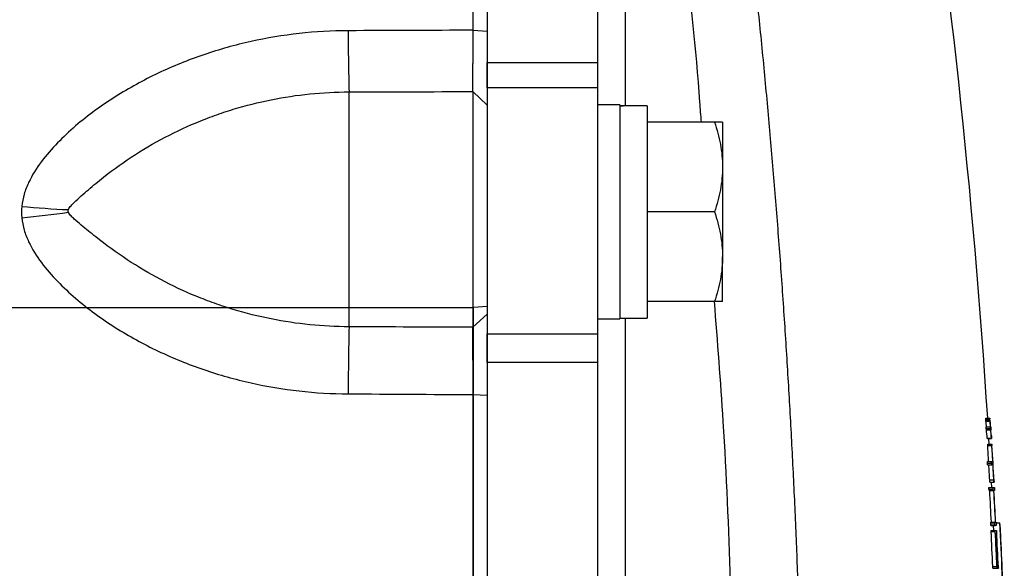
# Model space of a CAD drawing. Units: inches. Extents: x -31.9 to 64.3, y -21.4 to 31.6.
# Drawn here: x 38.9 to 41.7, y -11.3 to -9.8 of the extents above; entities that cross this region are included whole.
import ezdxf

# ---------------------------------------------------------------- set-up
doc = ezdxf.new("R2010")
doc.units = ezdxf.units.IN
doc.header["$MEASUREMENT"] = 0

msp = doc.modelspace()

# ---------------------------------------------------------------- linework, layer by layer
at = {"color": 7, "linetype": 'Continuous', "lineweight": 25}
for p, q in [((40.2104, -8.3281), (40.2104, -9.8912)), ((40.5254, -8.3281), (40.5254, -9.8912)), ((40.1703, -9.7994), (40.2104, -9.8026)), ((40.2104, -9.8912), (40.5254, -9.8912)), ((40.2104, -9.9638), (40.2104, -9.8912)), ((40.5254, -9.8912), (40.5254, -9.9638)), ((40.5254, -9.9638), (40.2104, -9.9638)), ((40.2104, -9.9638), (40.2104, -10.6656)), ((40.5254, -9.9638), (40.5254, -10.6656)), ((39.8167, -10.6453), (39.8167, -9.9754)), ((40.1695, -9.9744), (40.1695, -10.6468)), ((40.1695, -9.9744), (40.2104, -10.0133)), ((40.5884, -10.0124), (40.5254, -10.0124)), ((40.5884, -10.0124), (40.5884, -10.6226)), ((40.6671, -10.0147), (40.6671, -10.6206)), ((40.8588, -10.0616), (40.6671, -10.0616)), ((40.8817, -10.0616), (40.8817, -10.1895)), ((40.8817, -10.1895), (40.8817, -10.4454)), ((40.8588, -10.3175), (40.6671, -10.3175)), ((40.8817, -10.5734), (40.8817, -10.4454)), ((40.8588, -10.5734), (40.6671, -10.5734)), ((40.1695, -10.6468), (40.2104, -10.6094)), ((40.2104, -10.5876), (40.1711, -10.5898)), ((40.1711, -13.9822), (40.1711, -10.5898)), ((40.5254, -10.6226), (40.5884, -10.6226)), ((40.5884, -10.6206), (40.6671, -10.6206)), ((40.2104, -10.6656), (40.5254, -10.6656)), ((40.2104, -10.7469), (40.2104, -10.6656)), ((40.5254, -10.6656), (40.5254, -10.7469)), ((40.5254, -10.7469), (40.2104, -10.7469)), ((40.2104, -10.7469), (40.2104, -13.8251)), ((40.5254, -10.7469), (40.5254, -13.8251)), ((40.1703, -10.8388), (40.2104, -10.8406)), ((41.6321, -10.9062), (41.644, -10.9062)), ((41.6321, -10.9064), (41.644, -10.9064)), ((41.6323, -10.9104), (41.6441, -10.9104)), ((41.6326, -10.9141), (41.6444, -10.9141)), ((41.6337, -10.9309), (41.6455, -10.9309)), ((41.6339, -10.9356), (41.6457, -10.9356)), ((41.6341, -10.9387), (41.646, -10.9387)), ((41.6455, -10.9309), (41.6456, -10.9309)), ((41.6465, -10.9397), (41.6472, -10.9397)), ((41.6466, -10.9401), (41.6472, -10.9401)), ((41.6367, -10.963), (41.6486, -10.963)), ((41.6369, -10.9643), (41.6487, -10.9643)), ((41.6425, -10.9803), (41.6415, -10.9641)), ((41.6378, -10.9807), (41.6497, -10.9807)), ((41.6379, -10.9803), (41.6497, -10.9803)), ((41.638, -10.9839), (41.6498, -10.9839)), ((41.6372, -11.0291), (41.649, -11.0291)), ((41.6374, -11.0346), (41.6492, -11.0346)), ((41.649, -11.0291), (41.6525, -11.0291)), ((41.6377, -11.0385), (41.6495, -11.0385)), ((41.653, -11.0385), (41.6495, -11.0385)), ((41.6437, -11.0817), (41.6555, -11.0817)), ((41.6441, -11.0882), (41.656, -11.0882)), ((41.6496, -11.1033), (41.6487, -11.0882)), ((41.6414, -11.1033), (41.6532, -11.1033)), ((41.6415, -11.108), (41.6533, -11.108)), ((41.6416, -11.1102), (41.6535, -11.1102)), ((41.6418, -11.1126), (41.6537, -11.1126)), ((41.6532, -11.1033), (41.6568, -11.1033)), ((41.6555, -11.1126), (41.6537, -11.1126)), ((41.6572, -11.1126), (41.6557, -11.1126)), ((41.6466, -11.2026), (41.6584, -11.2026)), ((41.6584, -11.2026), (41.6602, -11.2026)), ((41.6604, -11.2026), (41.662, -11.2026)), ((41.6467, -11.2073), (41.6585, -11.2073)), ((41.647, -11.212), (41.6588, -11.212)), ((41.6477, -11.2262), (41.6595, -11.2262)), ((41.6478, -11.229), (41.6596, -11.229)), ((41.6534, -11.212), (41.6541, -11.2262)), ((41.6624, -11.212), (41.6588, -11.212)), ((41.6595, -11.2262), (41.6596, -11.2262)), ((41.6596, -11.2262), (41.6632, -11.2262)), ((41.6621, -11.2039), (41.6727, -11.2039)), ((41.6618, -11.2356), (41.6602, -11.2356)), ((41.6635, -11.2356), (41.662, -11.2356)), ((41.6623, -11.2798), (41.6639, -11.2798)), ((41.6625, -11.2845), (41.6642, -11.2845)), ((41.6524, -11.3291), (41.6642, -11.3291)), ((41.6528, -11.3341), (41.6646, -11.3341)), ((41.6644, -11.3277), (41.6678, -11.3277)), ((41.6646, -11.3341), (41.6682, -11.3341))]:
    msp.add_line(p, q, dxfattribs=at)
at = {"color": 8, "linetype": 'Continuous', "lineweight": 25}
msp.add_line((38.0057, -10.5898), (40.1711, -10.5898), dxfattribs=at)
at = {"color": 7, "linetype": 'Continuous', "lineweight": 25}
for centre, radius, start, end in [((20.0283, -12.286), 21.6535, 3.65353, 8.74919), ((45.5829, -9.8052), 5.7687, 179.95762, 181.69098), ((39.119, -7.903), 2.4104, 264.3898, 267.5557), ((38.6565, -7.8812), 2.4637, 275.2834, 278.3952), ((47.9245, -10.8475), 8.1103, 178.57154, 179.92245), ((37.4903, -11.3753), 4.1679, 6.1206, 6.3539), ((37.4808, -11.3689), 4.1889, 5.9896, 6.3245), ((37.501, -11.3752), 4.169, 5.9962, 6.3505), ((37.4619, -11.3975), 4.1974, 5.9417, 6.2751), ((37.563, -11.3823), 4.1074, 5.9542, 6.3064), ((37.4715, -11.3975), 4.1996, 5.9385, 6.2717), ((20.0283, -12.286), 21.6488, 3.32838, 3.44814), ((20.0283, -12.286), 21.6606, 3.32656, 3.44625), ((20.0285, -12.2849), 21.6607, 3.17513, 3.44336), ((20.0283, -12.286), 21.6488, 3.18884, 3.30353), ((20.0283, -12.286), 21.6606, 3.1871, 3.30173), ((20.0283, -12.286), 21.6471, 2.86862, 3.10713), ((20.0283, -12.286), 21.659, 2.86705, 3.10543), ((20.0283, -12.286), 21.6592, 2.86702, 3.1054), ((20.0283, -12.286), 21.6452, 2.53364, 2.79904), ((20.0283, -12.286), 21.6571, 2.53226, 2.79751), ((20.0285, -12.2849), 21.6607, 2.52399, 2.79207), ((20.0283, -12.286), 21.6714, 2.09821, 2.86212), ((36.7784, -11.5664), 4.9077, 3.8309, 4.2358), ((20.0283, -12.286), 21.6573, 2.52874, 2.78002), ((20.0283, -12.286), 21.659, 2.66259, 2.77981), ((20.0283, -12.286), 21.6592, 2.65923, 2.77978), ((20.0283, -12.286), 21.6606, 2.53572, 2.77959), ((20.0283, -12.286), 21.6721, 2.18362, 2.77046)]:
    msp.add_arc(centre, radius, start, end, dxfattribs=at)
for centre, start_param, end_param in [((40.4991, -10.3175), 1.495879, 1.518825), ((40.7564, -10.3175), 1.622768, 1.6687)]:
    msp.add_ellipse(centre, major_axis=(1.7192, 0), ratio=0.176327, start_param=start_param, end_param=end_param, dxfattribs=at)
for points, knots in [([(40.1703, -9.7994), (40.1703, -9.6765), (40.1703, -9.5537), (40.1703, -9.3082), (40.1703, -9.1855), (40.1703, -8.9403), (40.1703, -8.8178), (40.1703, -8.5729), (40.1703, -8.4505), (40.1703, -8.3282)], [0, 0, 0, 0, 0.00937967, 0.00937967, 0.01875934, 0.01875934, 0.02813901, 0.02813901, 0.03751868, 0.03751868, 0.03751868, 0.03751868]), ([(40.2104, -8.3332), (40.2104, -8.4554), (40.2104, -8.5776), (40.2104, -8.8222), (40.2104, -8.9446), (40.2104, -9.1895), (40.2104, -9.312), (40.2104, -9.5572), (40.2104, -9.6798), (40.2104, -9.8026)], [0, 0, 0, 0, 0.00937967, 0.00937967, 0.01875934, 0.01875934, 0.02813901, 0.02813901, 0.03751868, 0.03751868, 0.03751868, 0.03751868]), ([(40.9073, -9.0895), (40.9111, -9.1193), (40.9188, -9.179), (40.9298, -9.2684), (40.9406, -9.3579), (40.951, -9.4475), (40.9611, -9.537), (40.9709, -9.6266), (40.9803, -9.7161), (40.9895, -9.8057), (40.9982, -9.8953), (41.0067, -9.9849), (41.0148, -10.0745), (41.0226, -10.1641), (41.0301, -10.2537), (41.0372, -10.3433), (41.0441, -10.4329), (41.0506, -10.5226), (41.0567, -10.6122), (41.0626, -10.7019), (41.0681, -10.7915), (41.0733, -10.8811), (41.0782, -10.9708), (41.0828, -11.0604), (41.087, -11.15), (41.0909, -11.2397), (41.0945, -11.3293), (41.0978, -11.4189), (41.1007, -11.5086), (41.1033, -11.5982), (41.1056, -11.6878), (41.1076, -11.7774), (41.1087, -11.8371), (41.1092, -11.867)], [0, 0, 0, 0, 0.032471, 0.064925, 0.097361, 0.12978, 0.162182, 0.194568, 0.226939, 0.259294, 0.291633, 0.323958, 0.356268, 0.388564, 0.420847, 0.453116, 0.485372, 0.517615, 0.549846, 0.582065, 0.614273, 0.64647, 0.678655, 0.710831, 0.742996, 0.775151, 0.807298, 0.839435, 0.871564, 0.903684, 0.935797, 0.967902, 1, 1, 1, 1]), ([(39.8142, -9.8009), (39.7201, -9.8013), (39.6277, -9.8116), (39.4917, -9.8418), (39.4468, -9.8543), (39.3802, -9.877), (39.3581, -9.8852), (39.3147, -9.9028), (39.2933, -9.9122), (39.2302, -9.9421), (39.1894, -9.9644), (39.1303, -10.0018), (39.111, -10.0149), (39.0731, -10.0426), (39.0546, -10.0573), (39.0188, -10.0879), (39.0016, -10.1039), (38.9689, -10.1378), (38.9534, -10.1555), (38.9255, -10.1928), (38.913, -10.2125), (38.8979, -10.2444), (38.8935, -10.2556), (38.8868, -10.2784), (38.8845, -10.29), (38.8833, -10.3019)], [0, 0, 0, 0, 0.25, 0.25, 0.375, 0.375, 0.4375, 0.4375, 0.5, 0.5, 0.625, 0.625, 0.6875, 0.6875, 0.75, 0.75, 0.8125, 0.8125, 0.875, 0.875, 0.9375, 0.9375, 0.96875, 0.96875, 1, 1, 1, 1]), ([(40.1695, -9.9744), (40.1696, -9.9719), (40.1696, -9.9686), (40.1697, -9.9626), (40.1697, -9.9604), (40.1697, -9.9557), (40.1698, -9.9531), (40.1698, -9.949), (40.1698, -9.9476), (40.1698, -9.9447), (40.1698, -9.9433), (40.1698, -9.9402), (40.1699, -9.9387), (40.1699, -9.9355), (40.1699, -9.9339), (40.1699, -9.9289), (40.1699, -9.9254), (40.17, -9.9182), (40.17, -9.9145), (40.17, -9.9086), (40.17, -9.9066), (40.17, -9.9026), (40.17, -9.9005), (40.1701, -9.8943), (40.1701, -9.8901), (40.1701, -9.8814), (40.1701, -9.877), (40.1701, -9.868), (40.1702, -9.8634), (40.1702, -9.8563), (40.1702, -9.854), (40.1702, -9.8492), (40.1702, -9.8468), (40.1702, -9.8419), (40.1702, -9.8395), (40.1702, -9.8345), (40.1702, -9.8321), (40.1702, -9.8246), (40.1703, -9.8196), (40.1703, -9.8096), (40.1703, -9.8045), (40.1703, -9.7994)], [0, 0, 0, 0, 0.000926739, 0.000926739, 0.001390109, 0.001390109, 0.001853479, 0.001853479, 0.002085164, 0.002085164, 0.002316848, 0.002316848, 0.002548533, 0.002548533, 0.002780218, 0.002780218, 0.003243588, 0.003243588, 0.003706958, 0.003706958, 0.003938642, 0.003938642, 0.004170327, 0.004170327, 0.004633697, 0.004633697, 0.005097067, 0.005097067, 0.005560436, 0.005560436, 0.005792121, 0.005792121, 0.006023806, 0.006023806, 0.006255491, 0.006255491, 0.006487176, 0.006487176, 0.006950545, 0.006950545, 0.007413915, 0.007413915, 0.007413915, 0.007413915]), ([(40.2104, -9.8026), (40.2104, -9.8087), (40.2104, -9.8148), (40.2104, -9.8269), (40.2104, -9.833), (40.2104, -9.8419), (40.2104, -9.8449), (40.2104, -9.8508), (40.2104, -9.8538), (40.2104, -9.8596), (40.2104, -9.8625), (40.2104, -9.8683), (40.2104, -9.8711), (40.2104, -9.8796), (40.2104, -9.8851), (40.2104, -9.896), (40.2104, -9.9013), (40.2104, -9.9117), (40.2104, -9.9168), (40.2104, -9.9243), (40.2104, -9.9268), (40.2104, -9.9317), (40.2104, -9.9341), (40.2104, -9.9411), (40.2104, -9.9456), (40.2104, -9.9543), (40.2104, -9.9584), (40.2104, -9.9645), (40.2104, -9.9664), (40.2104, -9.9702), (40.2104, -9.9721), (40.2104, -9.9758), (40.2104, -9.9776), (40.2104, -9.981), (40.2104, -9.9827), (40.2104, -9.9876), (40.2104, -9.9907), (40.2104, -9.9964), (40.2104, -9.999), (40.2104, -10.0062), (40.2104, -10.0102), (40.2104, -10.0133)], [0, 0, 0, 0, 0.00046337, 0.00046337, 0.000926739, 0.000926739, 0.001158424, 0.001158424, 0.001390109, 0.001390109, 0.001621794, 0.001621794, 0.001853479, 0.001853479, 0.002316848, 0.002316848, 0.002780218, 0.002780218, 0.003243588, 0.003243588, 0.003475273, 0.003475273, 0.003706958, 0.003706958, 0.004170327, 0.004170327, 0.004633697, 0.004633697, 0.004865382, 0.004865382, 0.005097067, 0.005097067, 0.005328752, 0.005328752, 0.005560436, 0.005560436, 0.006023806, 0.006023806, 0.006487176, 0.006487176, 0.007413915, 0.007413915, 0.007413915, 0.007413915]), ([(39.0162, -10.3112), (39.017, -10.309), (39.0182, -10.3071), (39.0208, -10.3035), (39.0223, -10.3018), (39.0267, -10.2968), (39.0298, -10.2937), (39.0394, -10.2844), (39.046, -10.2783), (39.0661, -10.2602), (39.08, -10.2482), (39.1229, -10.2128), (39.1529, -10.1903), (39.215, -10.1483), (39.2469, -10.129), (39.3125, -10.0936), (39.3461, -10.0776), (39.3979, -10.056), (39.4153, -10.0492), (39.4506, -10.0365), (39.4685, -10.0305), (39.5222, -10.0142), (39.5583, -10.0051), (39.6675, -9.9831), (39.7415, -9.9756), (39.8167, -9.9754)], [0, 0, 0, 0, 0.007813, 0.007813, 0.015625, 0.015625, 0.03125, 0.03125, 0.0625, 0.0625, 0.125, 0.125, 0.25, 0.25, 0.375, 0.375, 0.5, 0.5, 0.5625, 0.5625, 0.625, 0.625, 0.75, 0.75, 1, 1, 1, 1]), ([(40.8588, -10.0616), (40.8658, -10.0825), (40.8716, -10.1036), (40.8795, -10.1462), (40.8817, -10.1677), (40.8817, -10.1895)], [0, 0, 0, 0, 0.5, 0.5, 1, 1, 1, 1]), ([(40.8817, -10.0616), (40.8817, -10.0616), (40.8795, -10.0616), (40.8715, -10.0616), (40.8657, -10.0616), (40.8588, -10.0616)], [0, 0, 0, 0, 0.5, 0.5, 1, 1, 1, 1]), ([(40.8817, -10.1895), (40.8817, -10.2004), (40.8811, -10.2113), (40.8791, -10.2329), (40.8775, -10.2436), (40.8715, -10.2755), (40.8658, -10.2966), (40.8588, -10.3175)], [0, 0, 0, 0, 0.25, 0.25, 0.5, 0.5, 1, 1, 1, 1]), ([(39.0162, -10.3186), (39.0158, -10.3174), (39.0155, -10.3162), (39.0155, -10.3137), (39.0158, -10.3124), (39.0162, -10.3112)], [0, 0, 0, 0, 0.5, 0.5, 1, 1, 1, 1]), ([(39.8167, -10.6453), (39.7415, -10.645), (39.6675, -10.6375), (39.5583, -10.6157), (39.5222, -10.6067), (39.4685, -10.5904), (39.4507, -10.5846), (39.4153, -10.572), (39.3979, -10.5653), (39.3462, -10.5439), (39.3125, -10.5281), (39.247, -10.4934), (39.215, -10.4744), (39.1529, -10.4335), (39.1229, -10.4117), (39.08, -10.3778), (39.0661, -10.3664), (39.046, -10.3494), (39.0394, -10.3437), (39.0299, -10.335), (39.0267, -10.3321), (39.0223, -10.3275), (39.0208, -10.3259), (39.0182, -10.3225), (39.017, -10.3207), (39.0162, -10.3186)], [0, 0, 0, 0, 0.25, 0.25, 0.375, 0.375, 0.4375, 0.4375, 0.5, 0.5, 0.625, 0.625, 0.75, 0.75, 0.875, 0.875, 0.9375, 0.9375, 0.96875, 0.96875, 0.984375, 0.984375, 0.992187, 0.992187, 1, 1, 1, 1]), ([(40.8588, -10.3175), (40.8658, -10.3384), (40.8716, -10.3595), (40.8795, -10.4021), (40.8817, -10.4236), (40.8817, -10.4454)], [0, 0, 0, 0, 0.5, 0.5, 1, 1, 1, 1]), ([(38.8833, -10.3345), (38.8845, -10.3464), (38.8868, -10.358), (38.8935, -10.3807), (38.8979, -10.3919), (38.913, -10.4239), (38.9255, -10.4435), (38.9534, -10.4809), (38.9689, -10.4986), (39.0016, -10.5325), (39.0188, -10.5486), (39.0546, -10.5792), (39.0731, -10.5938), (39.111, -10.6216), (39.1303, -10.6347), (39.1894, -10.6722), (39.2302, -10.6945), (39.2933, -10.7245), (39.3147, -10.7339), (39.3581, -10.7516), (39.3801, -10.7598), (39.4468, -10.7826), (39.4917, -10.7952), (39.6277, -10.8256), (39.7201, -10.8361), (39.8142, -10.8365)], [0, 0, 0, 0, 0.03125, 0.03125, 0.0625, 0.0625, 0.125, 0.125, 0.1875, 0.1875, 0.25, 0.25, 0.3125, 0.3125, 0.375, 0.375, 0.5, 0.5, 0.5625, 0.5625, 0.625, 0.625, 0.75, 0.75, 1, 1, 1, 1]), ([(40.8817, -10.4454), (40.8817, -10.4563), (40.8811, -10.4672), (40.8791, -10.4888), (40.8775, -10.4995), (40.8715, -10.5314), (40.8658, -10.5525), (40.8588, -10.5734)], [0, 0, 0, 0, 0.25, 0.25, 0.5, 0.5, 1, 1, 1, 1]), ([(40.8817, -10.5734), (40.8817, -10.5734), (40.8795, -10.5734), (40.8715, -10.5734), (40.8657, -10.5734), (40.8588, -10.5734)], [0, 0, 0, 0, 0.5, 0.5, 1, 1, 1, 1]), ([(40.2104, -10.6094), (40.2104, -10.6117), (40.2104, -10.6142), (40.2104, -10.6196), (40.2104, -10.6225), (40.2104, -10.6272), (40.2104, -10.6288), (40.2104, -10.6322), (40.2104, -10.6339), (40.2104, -10.6392), (40.2104, -10.6429), (40.2104, -10.6507), (40.2104, -10.6547), (40.2104, -10.6631), (40.2104, -10.6675), (40.2104, -10.6766), (40.2104, -10.6813), (40.2104, -10.6887), (40.2104, -10.6912), (40.2104, -10.6962), (40.2104, -10.6988), (40.2104, -10.7065), (40.2104, -10.7117), (40.2104, -10.7224), (40.2104, -10.7279), (40.2104, -10.7362), (40.2104, -10.739), (40.2104, -10.7447), (40.2104, -10.7476), (40.2104, -10.7533), (40.2104, -10.7562), (40.2104, -10.7621), (40.2104, -10.7651), (40.2104, -10.774), (40.2104, -10.7799), (40.2104, -10.7919), (40.2104, -10.7979), (40.2104, -10.8161), (40.2104, -10.8283), (40.2104, -10.8406)], [0, 0, 0, 0, 0.00046338, 0.00046338, 0.00092676, 0.00092676, 0.001158451, 0.001158451, 0.001390141, 0.001390141, 0.001853521, 0.001853521, 0.002316901, 0.002316901, 0.002780281, 0.002780281, 0.003243661, 0.003243661, 0.003475352, 0.003475352, 0.003707042, 0.003707042, 0.004170422, 0.004170422, 0.004633802, 0.004633802, 0.004865492, 0.004865492, 0.005097182, 0.005097182, 0.005328872, 0.005328872, 0.005560563, 0.005560563, 0.006023943, 0.006023943, 0.006487323, 0.006487323, 0.007414083, 0.007414083, 0.007414083, 0.007414083]), ([(40.1703, -10.8388), (40.1703, -10.8285), (40.1703, -10.8184), (40.1702, -10.8033), (40.1702, -10.7983), (40.1702, -10.7884), (40.1702, -10.7834), (40.1702, -10.776), (40.1702, -10.7736), (40.1701, -10.7687), (40.1701, -10.7663), (40.1701, -10.7615), (40.1701, -10.7591), (40.1701, -10.7544), (40.1701, -10.7521), (40.1701, -10.7451), (40.1701, -10.7406), (40.17, -10.7317), (40.17, -10.7273), (40.17, -10.7209), (40.17, -10.7188), (40.17, -10.7146), (40.17, -10.7126), (40.1699, -10.7065), (40.1699, -10.7026), (40.1699, -10.695), (40.1699, -10.6913), (40.1698, -10.6843), (40.1698, -10.681), (40.1698, -10.6745), (40.1697, -10.6715), (40.1697, -10.667), (40.1697, -10.6656), (40.1697, -10.6628), (40.1697, -10.6615), (40.1696, -10.6576), (40.1696, -10.6552), (40.1696, -10.6507), (40.1696, -10.6486), (40.1695, -10.6468)], [0, 0, 0, 0, 0.00092676, 0.00092676, 0.001390141, 0.001390141, 0.001853521, 0.001853521, 0.002085211, 0.002085211, 0.002316901, 0.002316901, 0.002548591, 0.002548591, 0.002780281, 0.002780281, 0.003243661, 0.003243661, 0.003707042, 0.003707042, 0.003938732, 0.003938732, 0.004170422, 0.004170422, 0.004633802, 0.004633802, 0.005097182, 0.005097182, 0.005560563, 0.005560563, 0.006023943, 0.006023943, 0.006255633, 0.006255633, 0.006487323, 0.006487323, 0.006950703, 0.006950703, 0.007414083, 0.007414083, 0.007414083, 0.007414083]), ([(40.1703, -12.286), (40.1703, -12.2824), (40.1703, -12.2788), (40.1703, -12.2713), (40.1703, -12.2673), (40.1703, -12.2475), (40.1703, -12.2317), (40.1703, -12.2), (40.1703, -12.1842), (40.1703, -12.1367), (40.1703, -12.105), (40.1703, -12.0417), (40.1703, -12.01), (40.1703, -11.915), (40.1703, -11.8517), (40.1703, -11.725), (40.1703, -11.6617), (40.1703, -11.4717), (40.1703, -11.3451), (40.1703, -11.0919), (40.1703, -10.9653), (40.1703, -10.8388)], [0.00183609, 0.00183609, 0.00183609, 0.00183609, 0.00210866, 0.00210866, 0.00240989, 0.00240989, 0.00361484, 0.00361484, 0.00481978, 0.00481978, 0.00722968, 0.00722968, 0.00963957, 0.00963957, 0.01445935, 0.01445935, 0.01927914, 0.01927914, 0.0289187, 0.0289187, 0.03855827, 0.03855827, 0.03855827, 0.03855827]), ([(40.2104, -10.8406), (40.2104, -10.967), (40.2104, -11.0934), (40.2104, -11.3463), (40.2104, -11.4728), (40.2104, -11.6625), (40.2104, -11.7257), (40.2104, -11.8522), (40.2104, -11.9155), (40.2104, -12.0103), (40.2104, -12.042), (40.2104, -12.1052), (40.2104, -12.1369), (40.2104, -12.1843), (40.2104, -12.2001), (40.2104, -12.2318), (40.2104, -12.2476), (40.2104, -12.2673), (40.2104, -12.2713), (40.2104, -12.2788), (40.2104, -12.2824), (40.2104, -12.286)], [0.00183611, 0.00183611, 0.00183611, 0.00183611, 0.01147568, 0.01147568, 0.02111525, 0.02111525, 0.02593503, 0.02593503, 0.03075481, 0.03075481, 0.03316471, 0.03316471, 0.0355746, 0.0355746, 0.03677954, 0.03677954, 0.03798449, 0.03798449, 0.03828573, 0.03828573, 0.03855827, 0.03855827, 0.03855827, 0.03855827]), ([(41.6321, -10.9064), (41.6321, -10.9063), (41.6321, -10.9063), (41.6321, -10.9063), (41.6321, -10.9062), (41.6321, -10.9062), (41.6321, -10.9062), (41.6321, -10.9062), (41.6321, -10.9062), (41.6321, -10.9062)], [0, 0, 0, 0, 0.00000836716, 0.00000836716, 0.00000836716, 0.00001675271, 0.00001675271, 0.00001675271, 0.00003333907, 0.00003333907, 0.00003333907, 0.00003333907]), ([(41.6323, -10.9104), (41.6323, -10.9098), (41.6322, -10.9091), (41.6322, -10.9086), (41.6322, -10.9082), (41.6322, -10.9079), (41.6322, -10.9076), (41.6321, -10.9073), (41.6321, -10.9071), (41.6321, -10.9069), (41.6321, -10.9067), (41.6321, -10.9065), (41.6321, -10.9064)], [0, 0, 0, 0, 0.0000484478, 0.0000484478, 0.0000484478, 0.0000760832, 0.0000760832, 0.0000760832, 0.0001036368, 0.0001036368, 0.0001036368, 0.0001398387, 0.0001398387, 0.0001398387, 0.0001398387]), ([(41.6326, -10.9141), (41.6325, -10.9137), (41.6325, -10.9132), (41.6325, -10.9127), (41.6324, -10.9122), (41.6324, -10.9116), (41.6323, -10.911), (41.6323, -10.9108), (41.6323, -10.9106), (41.6323, -10.9104)], [0, 0, 0, 0, 0.0000454938, 0.0000454938, 0.0000454938, 0.0000875653, 0.0000875653, 0.0000875653, 0.0001029741, 0.0001029741, 0.0001029741, 0.0001029741]), ([(41.644, -10.9064), (41.644, -10.9063), (41.644, -10.9063), (41.644, -10.9063), (41.644, -10.9062), (41.644, -10.9062), (41.644, -10.9062), (41.644, -10.9062), (41.644, -10.9062), (41.644, -10.9062)], [0, 0, 0, 0, 0.00000836716, 0.00000836716, 0.00000836716, 0.00001675271, 0.00001675271, 0.00001675271, 0.00003333907, 0.00003333907, 0.00003333907, 0.00003333907]), ([(41.644, -10.9062), (41.644, -10.9062), (41.644, -10.9062), (41.644, -10.9063), (41.644, -10.9064), (41.644, -10.9065), (41.6441, -10.9066), (41.6441, -10.9069), (41.6441, -10.9072), (41.6441, -10.9074)], [0, 0, 0, 0, 0.0000254829, 0.0000254829, 0.0000254829, 0.0000509396, 0.0000509396, 0.0000509396, 0.0001011552, 0.0001011552, 0.0001011552, 0.0001011552]), ([(41.6441, -10.9104), (41.6441, -10.9098), (41.6441, -10.9091), (41.644, -10.9086), (41.644, -10.9082), (41.644, -10.9079), (41.644, -10.9076), (41.644, -10.9073), (41.644, -10.9071), (41.644, -10.9069), (41.644, -10.9067), (41.644, -10.9065), (41.644, -10.9064)], [0, 0, 0, 0, 0.0000484478, 0.0000484478, 0.0000484478, 0.0000760831, 0.0000760831, 0.0000760831, 0.0001036368, 0.0001036368, 0.0001036368, 0.0001398386, 0.0001398386, 0.0001398386, 0.0001398386]), ([(41.6444, -10.9141), (41.6444, -10.9137), (41.6443, -10.9132), (41.6443, -10.9127), (41.6443, -10.9122), (41.6442, -10.9116), (41.6442, -10.911), (41.6442, -10.9108), (41.6442, -10.9106), (41.6441, -10.9104)], [0, 0, 0, 0, 0.0000454939, 0.0000454939, 0.0000454939, 0.0000875651, 0.0000875651, 0.0000875651, 0.0001029739, 0.0001029739, 0.0001029739, 0.0001029739]), ([(41.6339, -10.9356), (41.6339, -10.9349), (41.6338, -10.9342), (41.6338, -10.9335), (41.6338, -10.9331), (41.6337, -10.9328), (41.6337, -10.9325), (41.6337, -10.9321), (41.6337, -10.9318), (41.6337, -10.9316), (41.6337, -10.9314), (41.6337, -10.9313), (41.6337, -10.9312), (41.6337, -10.931), (41.6337, -10.931), (41.6337, -10.9309)], [0, 0, 0, 0, 0.0000522505, 0.0000522505, 0.0000522505, 0.0000823738, 0.0000823738, 0.0000823738, 0.0001127575, 0.0001127575, 0.0001127575, 0.0001408101, 0.0001408101, 0.0001408101, 0.0001843504, 0.0001843504, 0.0001843504, 0.0001843504]), ([(41.6341, -10.9387), (41.6341, -10.9384), (41.6341, -10.9381), (41.634, -10.9377), (41.634, -10.9374), (41.634, -10.9371), (41.634, -10.9367), (41.6339, -10.9363), (41.6339, -10.936), (41.6339, -10.9356)], [0, 0, 0, 0, 0.00003838027, 0.00003838027, 0.00003838027, 0.00006609735, 0.00006609735, 0.00006609735, 0.00009558228, 0.00009558228, 0.00009558228, 0.00009558228]), ([(41.6457, -10.9356), (41.6457, -10.9349), (41.6456, -10.9342), (41.6456, -10.9335), (41.6456, -10.9331), (41.6456, -10.9328), (41.6456, -10.9325), (41.6455, -10.9321), (41.6455, -10.9318), (41.6455, -10.9316), (41.6455, -10.9314), (41.6455, -10.9313), (41.6455, -10.9312), (41.6455, -10.931), (41.6455, -10.931), (41.6455, -10.9309)], [0, 0, 0, 0, 0.0000522505, 0.0000522505, 0.0000522505, 0.0000823738, 0.0000823738, 0.0000823738, 0.0001127574, 0.0001127574, 0.0001127574, 0.0001408101, 0.0001408101, 0.0001408101, 0.0001843502, 0.0001843502, 0.0001843502, 0.0001843502]), ([(41.6455, -10.9309), (41.6456, -10.9311), (41.6456, -10.9312), (41.6456, -10.9313), (41.6456, -10.9313), (41.6456, -10.9313), (41.6456, -10.9313), (41.6456, -10.9313), (41.6456, -10.9313), (41.6456, -10.9313), (41.6456, -10.9313), (41.6456, -10.9313), (41.6456, -10.9313), (41.6456, -10.9313), (41.6456, -10.9313), (41.6456, -10.9313), (41.6456, -10.9313), (41.6456, -10.9313), (41.6456, -10.9312), (41.6456, -10.9312), (41.6456, -10.931), (41.6456, -10.9309)], [0, 0, 0, 0, 0.00001006653, 0.00001006653, 0.00001006653, 0.0000113271, 0.0000113271, 0.0000113271, 0.00001229517, 0.00001229517, 0.00001229517, 0.00001327526, 0.00001327526, 0.00001327526, 0.00001446675, 0.00001446675, 0.00001446675, 0.00001677006, 0.00001677006, 0.00001677006, 0.00002633778, 0.00002633778, 0.00002633778, 0.00002633778]), ([(41.6456, -10.9309), (41.6456, -10.931), (41.6456, -10.931), (41.6456, -10.931), (41.6456, -10.931), (41.6456, -10.931), (41.6456, -10.9311), (41.6456, -10.9311), (41.6456, -10.9311), (41.6456, -10.9311)], [0, 0, 0, 0, 0.00000574149, 0.00000574149, 0.00000574149, 0.00001148411, 0.00001148411, 0.00001148411, 0.00002296432, 0.00002296432, 0.00002296432, 0.00002296432]), ([(41.646, -10.9387), (41.6459, -10.9384), (41.6459, -10.9381), (41.6459, -10.9377), (41.6459, -10.9374), (41.6458, -10.9371), (41.6458, -10.9367), (41.6458, -10.9363), (41.6458, -10.936), (41.6457, -10.9356)], [0, 0, 0, 0, 0.00003838028, 0.00003838028, 0.00003838028, 0.00006609722, 0.00006609722, 0.00006609722, 0.00009558206, 0.00009558206, 0.00009558206, 0.00009558206]), ([(41.6468, -10.9318), (41.6468, -10.932), (41.6468, -10.9322), (41.6468, -10.9324), (41.6469, -10.9328), (41.6469, -10.9333), (41.6469, -10.9338), (41.6469, -10.9341), (41.647, -10.9345), (41.647, -10.9348)], [0, 0, 0, 0, 0.00002282271, 0.00002282271, 0.00002282271, 0.00006517543, 0.00006517543, 0.00006517543, 0.00009007572, 0.00009007572, 0.00009007572, 0.00009007572]), ([(41.647, -10.9348), (41.647, -10.9351), (41.647, -10.9355), (41.6471, -10.9359), (41.6471, -10.9362), (41.6471, -10.9366), (41.6471, -10.9369), (41.6471, -10.9375), (41.6472, -10.938), (41.6472, -10.9385), (41.6472, -10.9386), (41.6472, -10.9387), (41.6472, -10.9388)], [0, 0, 0, 0, 0.0000278818, 0.0000278818, 0.0000278818, 0.0000557964, 0.0000557964, 0.0000557964, 0.0000998604, 0.0000998604, 0.0000998604, 0.0001108086, 0.0001108086, 0.0001108086, 0.0001108086]), ([(41.6472, -10.9388), (41.6472, -10.939), (41.6472, -10.9391), (41.6472, -10.9393), (41.6472, -10.9395), (41.6472, -10.9396), (41.6472, -10.9397), (41.6472, -10.9398), (41.6472, -10.9399), (41.6472, -10.9399)], [0, 0, 0, 0, 0.00001732058, 0.00001732058, 0.00001732058, 0.0000401817, 0.0000401817, 0.0000401817, 0.00006765332, 0.00006765332, 0.00006765332, 0.00006765332]), ([(41.6472, -10.9399), (41.6472, -10.9399), (41.6472, -10.9399), (41.6472, -10.9399), (41.6472, -10.9399), (41.6472, -10.9399), (41.6472, -10.9398), (41.6472, -10.9398), (41.6472, -10.9397), (41.6472, -10.9397)], [0, 0, 0, 0, 0.00000578924, 0.00000578924, 0.00000578924, 0.00001159024, 0.00001159024, 0.00001159024, 0.00002308757, 0.00002308757, 0.00002308757, 0.00002308757]), ([(41.6472, -10.9397), (41.6472, -10.9398), (41.6472, -10.9399), (41.6472, -10.94), (41.6472, -10.94), (41.6472, -10.94), (41.6472, -10.9401), (41.6472, -10.9401), (41.6472, -10.9401), (41.6472, -10.9401), (41.6472, -10.9401), (41.6472, -10.9401), (41.6472, -10.9401), (41.6472, -10.9401), (41.6472, -10.9401), (41.6472, -10.94), (41.6472, -10.94), (41.6472, -10.94), (41.6472, -10.94), (41.6472, -10.9399), (41.6472, -10.9398), (41.6472, -10.9397)], [0, 0, 0, 0, 0.00001025903, 0.00001025903, 0.00001025903, 0.00001414595, 0.00001414595, 0.00001414595, 0.00001591998, 0.00001591998, 0.00001591998, 0.00001772869, 0.00001772869, 0.00001772869, 0.00001924599, 0.00001924599, 0.00001924599, 0.00002203725, 0.00002203725, 0.00002203725, 0.00003069646, 0.00003069646, 0.00003069646, 0.00003069646]), ([(41.6369, -10.9643), (41.6369, -10.9642), (41.6369, -10.9642), (41.6369, -10.9641), (41.6368, -10.964), (41.6368, -10.9639), (41.6368, -10.9638), (41.6368, -10.9636), (41.6368, -10.9633), (41.6367, -10.963)], [0, 0, 0, 0, 0.0000266538, 0.0000266538, 0.0000266538, 0.0000532392, 0.0000532392, 0.0000532392, 0.0001059774, 0.0001059774, 0.0001059774, 0.0001059774]), ([(41.6483, -10.9562), (41.6483, -10.9564), (41.6483, -10.9567), (41.6483, -10.9569), (41.6484, -10.9572), (41.6484, -10.9576), (41.6484, -10.958), (41.6485, -10.9584), (41.6485, -10.9588), (41.6485, -10.9592)], [0, 0, 0, 0, 0.00002268285, 0.00002268285, 0.00002268285, 0.0000579606, 0.0000579606, 0.0000579606, 0.00008949838, 0.00008949838, 0.00008949838, 0.00008949838]), ([(41.6485, -10.9592), (41.6486, -10.9602), (41.6486, -10.9612), (41.6487, -10.9626), (41.6487, -10.963), (41.6487, -10.9637), (41.6487, -10.9639), (41.6487, -10.9641)], [0, 0, 0, 0, 0.5, 0.5, 0.75, 0.75, 1, 1, 1, 1]), ([(41.6487, -10.9643), (41.6487, -10.9642), (41.6487, -10.9642), (41.6487, -10.9641), (41.6487, -10.964), (41.6487, -10.9639), (41.6487, -10.9638), (41.6486, -10.9636), (41.6486, -10.9633), (41.6486, -10.963)], [0, 0, 0, 0, 0.0000266538, 0.0000266538, 0.0000266538, 0.0000532392, 0.0000532392, 0.0000532392, 0.0001059774, 0.0001059774, 0.0001059774, 0.0001059774]), ([(41.6487, -10.9641), (41.6487, -10.9641), (41.6487, -10.9641), (41.6487, -10.9641), (41.6487, -10.9641), (41.6487, -10.9641), (41.6487, -10.9641), (41.6487, -10.9641), (41.6487, -10.9641), (41.6487, -10.9641), (41.6487, -10.9641), (41.6487, -10.9641), (41.6487, -10.9641), (41.6487, -10.9641), (41.6487, -10.9642), (41.6487, -10.9642), (41.6487, -10.9642), (41.6487, -10.9643)], [0, 0, 0, 0, 0.008718, 0.01625, 0.020028, 0.021156, 0.021857, 0.022398, 0.022943, 0.023598, 0.024729, 0.028316, 0.044924, 0.110861, 0.375332, 0.638452, 1, 1, 1, 1]), ([(41.6378, -10.9807), (41.6378, -10.9807), (41.6378, -10.9806), (41.6378, -10.9806), (41.6378, -10.9806), (41.6378, -10.9805), (41.6378, -10.9805), (41.6378, -10.9804), (41.6379, -10.9804), (41.6379, -10.9803)], [0, 0, 0, 0, 0.0000147995, 0.0000147995, 0.0000147995, 0.0000296074, 0.0000296074, 0.0000296074, 0.0000591211, 0.0000591211, 0.0000591211, 0.0000591211]), ([(41.638, -10.9839), (41.638, -10.9835), (41.6379, -10.9831), (41.6379, -10.9827), (41.6379, -10.9824), (41.6379, -10.982), (41.6379, -10.9818), (41.6379, -10.9813), (41.6378, -10.981), (41.6378, -10.9807)], [0, 0, 0, 0, 0.0000315508, 0.0000315508, 0.0000315508, 0.0000604694, 0.0000604694, 0.0000604694, 0.0001029812, 0.0001029812, 0.0001029812, 0.0001029812]), ([(41.6497, -10.9807), (41.6497, -10.9807), (41.6497, -10.9806), (41.6497, -10.9806), (41.6497, -10.9806), (41.6497, -10.9805), (41.6497, -10.9805), (41.6497, -10.9804), (41.6497, -10.9804), (41.6497, -10.9803)], [0, 0, 0, 0, 0.0000147995, 0.0000147995, 0.0000147995, 0.0000296074, 0.0000296074, 0.0000296074, 0.00005912109, 0.00005912109, 0.00005912109, 0.00005912109]), ([(41.6497, -10.9803), (41.6497, -10.9804), (41.6498, -10.9805), (41.6499, -10.9818), (41.6499, -10.9829), (41.65, -10.984)], [0, 0, 0, 0, 0.5, 0.5, 1, 1, 1, 1]), ([(41.6498, -10.9839), (41.6498, -10.9835), (41.6498, -10.9831), (41.6497, -10.9827), (41.6497, -10.9824), (41.6497, -10.982), (41.6497, -10.9818), (41.6497, -10.9813), (41.6497, -10.981), (41.6497, -10.9807)], [0, 0, 0, 0, 0.0000315508, 0.0000315508, 0.0000315508, 0.0000604693, 0.0000604693, 0.0000604693, 0.0001029811, 0.0001029811, 0.0001029811, 0.0001029811]), ([(41.6374, -11.0346), (41.6373, -11.0337), (41.6373, -11.0328), (41.6372, -11.032), (41.6372, -11.0316), (41.6372, -11.0312), (41.6372, -11.0309), (41.6372, -11.0306), (41.6372, -11.0303), (41.6371, -11.03), (41.6371, -11.0298), (41.6371, -11.0296), (41.6371, -11.0295), (41.6371, -11.0293), (41.6372, -11.0291), (41.6372, -11.0291), (41.6372, -11.0291), (41.6372, -11.0291), (41.6372, -11.0291)], [0, 0, 0, 0, 0.0000652347, 0.0000652347, 0.0000652347, 0.0000963049, 0.0000963049, 0.0000963049, 0.0001228047, 0.0001228047, 0.0001228047, 0.0001496756, 0.0001496756, 0.0001496756, 0.000198422, 0.000198422, 0.000198422, 0.0002173582, 0.0002173582, 0.0002173582, 0.0002173582]), ([(41.6377, -11.0385), (41.6377, -11.0383), (41.6376, -11.0381), (41.6376, -11.0378), (41.6376, -11.0375), (41.6375, -11.0372), (41.6375, -11.0368), (41.6375, -11.0364), (41.6375, -11.036), (41.6374, -11.0356), (41.6374, -11.0353), (41.6374, -11.0349), (41.6374, -11.0346)], [0, 0, 0, 0, 0.0000391039, 0.0000391039, 0.0000391039, 0.0000719916, 0.0000719916, 0.0000719916, 0.0001046459, 0.0001046459, 0.0001046459, 0.0001320031, 0.0001320031, 0.0001320031, 0.0001320031]), ([(41.6492, -11.0346), (41.6492, -11.0337), (41.6491, -11.0328), (41.6491, -11.032), (41.649, -11.0316), (41.649, -11.0312), (41.649, -11.0309), (41.649, -11.0306), (41.649, -11.0303), (41.649, -11.03), (41.649, -11.0298), (41.649, -11.0296), (41.649, -11.0295), (41.649, -11.0293), (41.649, -11.0291), (41.649, -11.0291), (41.649, -11.0291), (41.649, -11.0291), (41.649, -11.0291)], [0, 0, 0, 0, 0.0000652348, 0.0000652348, 0.0000652348, 0.0000963049, 0.0000963049, 0.0000963049, 0.0001228046, 0.0001228046, 0.0001228046, 0.0001496755, 0.0001496755, 0.0001496755, 0.000198422, 0.000198422, 0.000198422, 0.000217358, 0.000217358, 0.000217358, 0.000217358]), ([(41.6495, -11.0385), (41.6495, -11.0383), (41.6495, -11.0381), (41.6494, -11.0378), (41.6494, -11.0375), (41.6494, -11.0372), (41.6494, -11.0368), (41.6493, -11.0364), (41.6493, -11.036), (41.6493, -11.0356), (41.6492, -11.0353), (41.6492, -11.0349), (41.6492, -11.0346)], [0, 0, 0, 0, 0.0000391039, 0.0000391039, 0.0000391039, 0.0000719915, 0.0000719915, 0.0000719915, 0.0001046456, 0.0001046456, 0.0001046456, 0.0001320028, 0.0001320028, 0.0001320028, 0.0001320028]), ([(41.6441, -11.0882), (41.6441, -11.0882), (41.6441, -11.0881), (41.6441, -11.0879), (41.644, -11.0878), (41.644, -11.0877), (41.644, -11.0874), (41.644, -11.0872), (41.644, -11.087), (41.644, -11.0867), (41.6439, -11.0864), (41.6439, -11.0861), (41.6439, -11.0857), (41.6438, -11.0851), (41.6438, -11.0844), (41.6438, -11.0837), (41.6437, -11.0831), (41.6437, -11.0824), (41.6437, -11.0817)], [0, 0, 0, 0, 0.0000578368, 0.0000578368, 0.0000578368, 0.0000929637, 0.0000929637, 0.0000929637, 0.000121818, 0.000121818, 0.000121818, 0.0001505938, 0.0001505938, 0.0001505938, 0.0002033722, 0.0002033722, 0.0002033722, 0.0002540088, 0.0002540088, 0.0002540088, 0.0002540088]), ([(41.656, -11.0882), (41.6559, -11.0882), (41.6559, -11.0881), (41.6559, -11.0879), (41.6559, -11.0878), (41.6559, -11.0877), (41.6558, -11.0874), (41.6558, -11.0872), (41.6558, -11.087), (41.6558, -11.0867), (41.6558, -11.0864), (41.6557, -11.0861), (41.6557, -11.0857), (41.6557, -11.0851), (41.6556, -11.0844), (41.6556, -11.0837), (41.6556, -11.0831), (41.6555, -11.0824), (41.6555, -11.0817)], [0, 0, 0, 0, 0.0000578367, 0.0000578367, 0.0000578367, 0.0000929636, 0.0000929636, 0.0000929636, 0.0001218178, 0.0001218178, 0.0001218178, 0.0001505936, 0.0001505936, 0.0001505936, 0.0002033717, 0.0002033717, 0.0002033717, 0.0002540085, 0.0002540085, 0.0002540085, 0.0002540085]), ([(41.6559, -11.0852), (41.6559, -11.0856), (41.6559, -11.0861), (41.6559, -11.0865), (41.6559, -11.0868), (41.6559, -11.087), (41.656, -11.0873), (41.656, -11.0875), (41.656, -11.0877), (41.656, -11.0878), (41.656, -11.088), (41.656, -11.0881), (41.656, -11.0882)], [0, 0, 0, 0, 0.0000341097, 0.0000341097, 0.0000341097, 0.000061489, 0.000061489, 0.000061489, 0.0000885863, 0.0000885863, 0.0000885863, 0.0001270167, 0.0001270167, 0.0001270167, 0.0001270167]), ([(41.6415, -11.108), (41.6415, -11.1073), (41.6414, -11.1065), (41.6414, -11.1059), (41.6414, -11.1055), (41.6414, -11.1052), (41.6413, -11.1048), (41.6413, -11.1046), (41.6413, -11.1043), (41.6413, -11.1041), (41.6413, -11.1039), (41.6413, -11.1038), (41.6413, -11.1037), (41.6413, -11.1034), (41.6413, -11.1033), (41.6414, -11.1033), (41.6414, -11.1033), (41.6414, -11.1033), (41.6414, -11.1033)], [0, 0, 0, 0, 0.0000531304, 0.0000531304, 0.0000531304, 0.0000819856, 0.0000819856, 0.0000819856, 0.0001061208, 0.0001061208, 0.0001061208, 0.0001304258, 0.0001304258, 0.0001304258, 0.0001795778, 0.0001795778, 0.0001795778, 0.0001956611, 0.0001956611, 0.0001956611, 0.0001956611]), ([(41.6416, -11.1102), (41.6416, -11.11), (41.6416, -11.1098), (41.6416, -11.1096), (41.6416, -11.1095), (41.6416, -11.1093), (41.6416, -11.1091), (41.6415, -11.1087), (41.6415, -11.1083), (41.6415, -11.108)], [0, 0, 0, 0, 0.00001462566, 0.00001462566, 0.00001462566, 0.00002931564, 0.00002931564, 0.00002931564, 0.00005815038, 0.00005815038, 0.00005815038, 0.00005815038]), ([(41.6418, -11.1126), (41.6418, -11.1125), (41.6418, -11.1124), (41.6418, -11.1123), (41.6418, -11.1121), (41.6418, -11.1118), (41.6417, -11.1115), (41.6417, -11.1111), (41.6417, -11.1106), (41.6416, -11.1102)], [0, 0, 0, 0, 0.0000267109, 0.0000267109, 0.0000267109, 0.0000620917, 0.0000620917, 0.0000620917, 0.0001047517, 0.0001047517, 0.0001047517, 0.0001047517]), ([(41.6533, -11.108), (41.6533, -11.1073), (41.6533, -11.1065), (41.6532, -11.1059), (41.6532, -11.1055), (41.6532, -11.1052), (41.6532, -11.1048), (41.6532, -11.1046), (41.6532, -11.1043), (41.6532, -11.1041), (41.6532, -11.1039), (41.6532, -11.1038), (41.6532, -11.1037), (41.6532, -11.1034), (41.6532, -11.1033), (41.6532, -11.1033), (41.6532, -11.1033), (41.6532, -11.1033), (41.6532, -11.1033)], [0, 0, 0, 0, 0.0000531304, 0.0000531304, 0.0000531304, 0.0000819856, 0.0000819856, 0.0000819856, 0.0001061208, 0.0001061208, 0.0001061208, 0.0001304258, 0.0001304258, 0.0001304258, 0.0001795781, 0.0001795781, 0.0001795781, 0.0001956609, 0.0001956609, 0.0001956609, 0.0001956609]), ([(41.6535, -11.1102), (41.6534, -11.11), (41.6534, -11.1098), (41.6534, -11.1096), (41.6534, -11.1095), (41.6534, -11.1093), (41.6534, -11.1091), (41.6534, -11.1087), (41.6533, -11.1083), (41.6533, -11.108)], [0, 0, 0, 0, 0.00001462566, 0.00001462566, 0.00001462566, 0.00002931564, 0.00002931564, 0.00002931564, 0.00005815027, 0.00005815027, 0.00005815027, 0.00005815027]), ([(41.6537, -11.1126), (41.6537, -11.1125), (41.6537, -11.1124), (41.6536, -11.1123), (41.6536, -11.1121), (41.6536, -11.1118), (41.6536, -11.1115), (41.6535, -11.1111), (41.6535, -11.1106), (41.6535, -11.1102)], [0, 0, 0, 0, 0.0000267109, 0.0000267109, 0.0000267109, 0.0000620916, 0.0000620916, 0.0000620916, 0.0001047515, 0.0001047515, 0.0001047515, 0.0001047515]), ([(41.6568, -11.1033), (41.6568, -11.1035), (41.6568, -11.1037), (41.6569, -11.1041), (41.6569, -11.1044), (41.6569, -11.1049), (41.657, -11.1054), (41.657, -11.1059), (41.657, -11.1065), (41.6571, -11.1071)], [0, 0, 0, 0, 0.0000422395, 0.0000422395, 0.0000422395, 0.0000852629, 0.0000852629, 0.0000852629, 0.0001291937, 0.0001291937, 0.0001291937, 0.0001291937]), ([(41.6571, -11.1071), (41.6571, -11.1074), (41.6571, -11.1078), (41.6571, -11.1082), (41.6572, -11.1086), (41.6572, -11.1089), (41.6572, -11.1093), (41.6572, -11.1099), (41.6572, -11.1104), (41.6573, -11.1109), (41.6573, -11.1111), (41.6573, -11.1112), (41.6573, -11.1113)], [0, 0, 0, 0, 0.0000284349, 0.0000284349, 0.0000284349, 0.0000569736, 0.0000569736, 0.0000569736, 0.0001024301, 0.0001024301, 0.0001024301, 0.0001131479, 0.0001131479, 0.0001131479, 0.0001131479]), ([(41.6573, -11.1113), (41.6573, -11.1116), (41.6573, -11.112), (41.6573, -11.1121), (41.6573, -11.1124), (41.6573, -11.1125), (41.6573, -11.1125), (41.6573, -11.1126), (41.6573, -11.1126), (41.6572, -11.1126)], [0, 0, 0, 0, 0.0000383712, 0.0000383712, 0.0000383712, 0.0000917574, 0.0000917574, 0.0000917574, 0.0001387638, 0.0001387638, 0.0001387638, 0.0001387638]), ([(41.6467, -11.2073), (41.6467, -11.2067), (41.6466, -11.2061), (41.6466, -11.2049), (41.6466, -11.2043), (41.6465, -11.2029), (41.6465, -11.2027), (41.6466, -11.2026)], [0, 0, 0, 0, 0.25, 0.25, 0.5, 0.5, 1, 1, 1, 1]), ([(41.6585, -11.2073), (41.6585, -11.2067), (41.6585, -11.2061), (41.6584, -11.2049), (41.6584, -11.2043), (41.6583, -11.2029), (41.6584, -11.2027), (41.6584, -11.2026)], [0, 0, 0, 0, 0.25, 0.25, 0.5, 0.5, 1, 1, 1, 1]), ([(41.662, -11.2026), (41.662, -11.203), (41.6621, -11.2034), (41.6622, -11.2048), (41.6622, -11.2056), (41.6623, -11.2064)], [0, 0, 0, 0, 0.5, 0.5, 1, 1, 1, 1]), ([(41.647, -11.212), (41.647, -11.2117), (41.6469, -11.2113), (41.6468, -11.2095), (41.6467, -11.2084), (41.6467, -11.2073)], [0, 0, 0, 0, 0.5, 0.5, 1, 1, 1, 1]), ([(41.6478, -11.229), (41.6477, -11.2287), (41.6477, -11.2284), (41.6477, -11.2281), (41.6477, -11.2276), (41.6477, -11.2272), (41.6477, -11.2269), (41.6477, -11.2266), (41.6477, -11.2264), (41.6477, -11.2262)], [0, 0, 0, 0, 0.0000262238, 0.0000262238, 0.0000262238, 0.0000666184, 0.0000666184, 0.0000666184, 0.0001040728, 0.0001040728, 0.0001040728, 0.0001040728]), ([(41.6588, -11.212), (41.6588, -11.2117), (41.6587, -11.2113), (41.6586, -11.2095), (41.6586, -11.2084), (41.6585, -11.2073)], [0, 0, 0, 0, 0.5, 0.5, 1, 1, 1, 1]), ([(41.6596, -11.229), (41.6596, -11.2287), (41.6596, -11.2284), (41.6595, -11.2281), (41.6595, -11.2276), (41.6595, -11.2272), (41.6595, -11.2269), (41.6595, -11.2266), (41.6595, -11.2264), (41.6595, -11.2262)], [0, 0, 0, 0, 0.0000262238, 0.0000262238, 0.0000262238, 0.0000666185, 0.0000666185, 0.0000666185, 0.0001040727, 0.0001040727, 0.0001040727, 0.0001040727]), ([(41.6623, -11.2064), (41.6623, -11.2073), (41.6623, -11.2081), (41.6624, -11.2097), (41.6624, -11.2104), (41.6625, -11.2115), (41.6625, -11.2117), (41.6624, -11.212), (41.6624, -11.212), (41.6624, -11.212)], [0, 0, 0, 0, 0.25, 0.25, 0.5, 0.5, 0.75, 0.75, 1, 1, 1, 1]), ([(41.6632, -11.2262), (41.6632, -11.2264), (41.6632, -11.2266), (41.6632, -11.227), (41.6633, -11.2273), (41.6633, -11.2277), (41.6633, -11.2281), (41.6633, -11.2287), (41.6634, -11.2292), (41.6634, -11.2298)], [0, 0, 0, 0, 0.0000405434, 0.0000405434, 0.0000405434, 0.0000774343, 0.0000774343, 0.0000774343, 0.0001233945, 0.0001233945, 0.0001233945, 0.0001233945]), ([(41.6642, -11.2845), (41.6642, -11.2844), (41.6642, -11.2843), (41.6641, -11.2829), (41.664, -11.2823), (41.664, -11.2811), (41.6639, -11.2805), (41.6639, -11.2798)], [0, 0, 0, 0, 0.5, 0.5, 0.75, 0.75, 1, 1, 1, 1]), ([(41.6642, -11.2811), (41.6642, -11.282), (41.6643, -11.283), (41.6643, -11.2842), (41.6643, -11.2844), (41.6642, -11.2845)], [0, 0, 0, 0, 0.5, 0.5, 1, 1, 1, 1]), ([(41.6528, -11.3341), (41.6527, -11.3339), (41.6527, -11.3336), (41.6525, -11.3318), (41.6525, -11.3304), (41.6524, -11.3291)], [0, 0, 0, 0, 0.5, 0.5, 1, 1, 1, 1]), ([(41.6646, -11.3341), (41.6645, -11.3339), (41.6645, -11.3336), (41.6644, -11.3318), (41.6643, -11.3304), (41.6642, -11.3291)], [0, 0, 0, 0, 0.5, 0.5, 1, 1, 1, 1]), ([(41.6646, -11.3304), (41.6646, -11.331), (41.6646, -11.3317), (41.6646, -11.3322), (41.6646, -11.3325), (41.6646, -11.3328), (41.6646, -11.3331), (41.6646, -11.3333), (41.6646, -11.3335), (41.6646, -11.3337), (41.6646, -11.3339), (41.6646, -11.334), (41.6646, -11.334), (41.6646, -11.334), (41.6646, -11.334), (41.6646, -11.3341)], [0, 0, 0, 0, 0.000047049, 0.000047049, 0.000047049, 0.0000775002, 0.0000775002, 0.0000775002, 0.0001079445, 0.0001079445, 0.0001079445, 0.0001533786, 0.0001533786, 0.0001533786, 0.0001646592, 0.0001646592, 0.0001646592, 0.0001646592]), ([(41.6682, -11.3341), (41.6682, -11.334), (41.6681, -11.334), (41.6681, -11.3338), (41.6681, -11.3337), (41.6681, -11.3335), (41.6681, -11.3333), (41.6681, -11.3331), (41.668, -11.3329), (41.668, -11.3326), (41.668, -11.3323), (41.668, -11.332), (41.668, -11.3317), (41.6679, -11.3311), (41.6679, -11.3305), (41.6679, -11.3298), (41.6678, -11.3291), (41.6678, -11.3284), (41.6678, -11.3277)], [0, 0, 0, 0, 0.0000605468, 0.0000605468, 0.0000605468, 0.000093636, 0.000093636, 0.000093636, 0.0001211311, 0.0001211311, 0.0001211311, 0.0001484463, 0.0001484463, 0.0001484463, 0.0001972208, 0.0001972208, 0.0001972208, 0.0002520034, 0.0002520034, 0.0002520034, 0.0002520034]), ([(41.6681, -11.3311), (41.6681, -11.3315), (41.6681, -11.3319), (41.6682, -11.3323), (41.6682, -11.3326), (41.6682, -11.3329), (41.6682, -11.3331), (41.6682, -11.3334), (41.6682, -11.3335), (41.6682, -11.3337), (41.6682, -11.3339), (41.6682, -11.334), (41.6682, -11.3341)], [0, 0, 0, 0, 0.0000341101, 0.0000341101, 0.0000341101, 0.000061491, 0.000061491, 0.000061491, 0.0000885895, 0.0000885895, 0.0000885895, 0.0001269916, 0.0001269916, 0.0001269916, 0.0001269916])]:
    msp.add_open_spline(points, degree=3, knots=knots, dxfattribs=at)
at = {"color": 8, "linetype": 'Continuous', "lineweight": 25}
for points, knots in [([(40.6041, -9.0983), (40.6041, -9.4008), (40.6041, -9.706), (40.6041, -10.0122), (40.6041, -10.0149)], [0, 0, 0, 0, 0.9911399, 1, 1, 1, 1]), ([(40.8213, -10.0616), (40.82, -10.0426), (40.7968, -9.7198), (40.7559, -9.3997), (40.7175, -9.0983)], [0, 0, 0, 0, 0.058788, 1, 1, 1, 1]), ([(40.9169, -11.8288), (40.9098, -11.5239), (40.9002, -11.1045), (40.8676, -10.6872), (40.8587, -10.5734)], [0, 0, 0, 0, 0.727182, 1, 1, 1, 1]), ([(40.6041, -10.6206), (40.6041, -10.7195), (40.6041, -11.1218), (40.6041, -11.5248), (40.6041, -11.8288)], [0, 0, 0, 0, 0.245732, 1, 1, 1, 1])]:
    msp.add_open_spline(points, degree=3, knots=knots, dxfattribs=at)
at = {"color": 7, "linetype": 'Continuous', "lineweight": 25}
for points in [[(40.1703, -9.7994), (40.0516, -9.8), (39.9329, -9.8005), (39.8142, -9.8009)], [(39.8167, -9.9754), (39.9343, -9.9751), (40.0519, -9.9748), (40.1695, -9.9744)], [(38.8833, -10.3019), (38.8823, -10.3127), (38.8823, -10.3236), (38.8833, -10.3345)], [(40.1695, -10.6468), (40.0519, -10.6462), (39.9343, -10.6457), (39.8167, -10.6453)], [(39.8142, -10.8365), (39.9329, -10.8371), (40.0516, -10.8379), (40.1703, -10.8388)]]:
    msp.add_open_spline(points, degree=3, dxfattribs=at)

doc.saveas('drawing.dxf')
